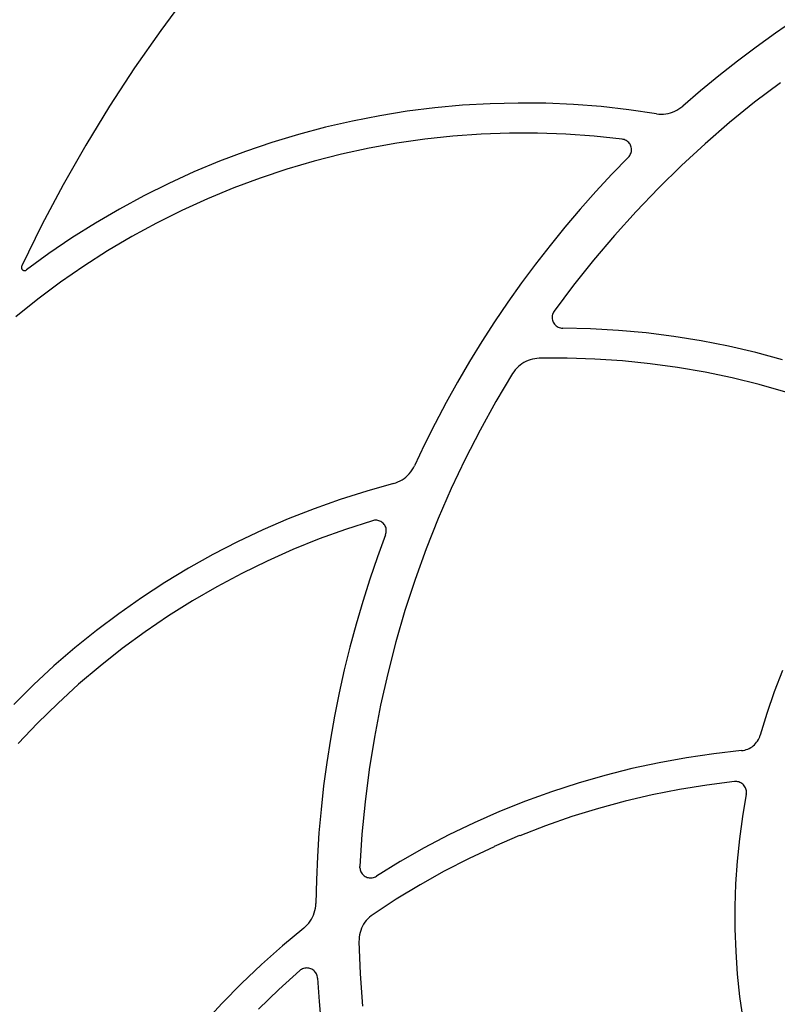
# Model space of a CAD drawing. Extents: x -1016 to 992, y -385 to 736.
# Drawn here: x 42 to 113, y -206 to -115 of the extents above; entities that cross this region are included whole.
import ezdxf

# ---------------------------------------------------------------- set-up
doc = ezdxf.new("R2010")
doc.units = 0
doc.header["$LTSCALE"] = 20
doc.header["$MEASUREMENT"] = 0
doc.layers.add('DETAIL', color=5, linetype='CONTINUOUS')

msp = doc.modelspace()

# ---------------------------------------------------------------- linework, layer by layer
at = {"layer": 'DETAIL', "color": 5}
for p, q in [((57.805, -112.161), (55.273, -115.574)), ((114.298, -114.604), (112.486, -115.845)), ((55.273, -115.574), (52.845, -119.062)), ((112.486, -115.845), (110.702, -117.126)), ((110.702, -117.126), (108.945, -118.445)), ((52.845, -119.062), (50.523, -122.621)), ((108.945, -118.445), (107.219, -119.802)), ((107.219, -119.802), (105.522, -121.196)), ((112.942, -120.441), (110.55, -122.261)), ((105.522, -121.196), (103.857, -122.627)), ((50.523, -122.621), (48.309, -126.248)), ((80.781, -122.785), (78.216, -123.107)), ((83.358, -122.548), (80.781, -122.785)), ((85.941, -122.399), (83.358, -122.548)), ((88.526, -122.337), (85.941, -122.399)), ((91.111, -122.362), (88.526, -122.337)), ((93.695, -122.474), (91.111, -122.362)), ((96.275, -122.673), (93.695, -122.474)), ((98.844, -122.959), (96.275, -122.673)), ((103.506, -122.892), (103.686, -122.766)), ((103.686, -122.766), (103.857, -122.627)), ((110.55, -122.261), (108.216, -124.155)), ((75.663, -123.516), (73.124, -124.011)), ((78.216, -123.107), (75.663, -123.516)), ((101.403, -123.331), (98.844, -122.959)), ((101.403, -123.331), (101.621, -123.359)), ((101.621, -123.359), (101.839, -123.37)), ((101.839, -123.37), (102.058, -123.365)), ((102.058, -123.365), (102.276, -123.344)), ((102.276, -123.344), (102.492, -123.308)), ((102.492, -123.308), (102.705, -123.255)), ((102.705, -123.255), (102.914, -123.187)), ((102.914, -123.187), (103.118, -123.104)), ((103.118, -123.104), (103.316, -123.005)), ((103.316, -123.005), (103.506, -122.892)), ((70.603, -124.592), (68.103, -125.257)), ((73.124, -124.011), (70.603, -124.592)), ((108.216, -124.155), (105.942, -126.121)), ((68.103, -125.257), (65.627, -126.006)), ((82.472, -125.429), (79.857, -125.71)), ((85.094, -125.241), (82.472, -125.429)), ((87.722, -125.146), (85.094, -125.241)), ((90.352, -125.144), (87.722, -125.146)), ((92.979, -125.236), (90.352, -125.144)), ((95.6, -125.421), (92.979, -125.236)), ((98.214, -125.7), (95.6, -125.421)), ((48.309, -126.248), (46.205, -129.94)), ((65.627, -126.006), (63.179, -126.837)), ((77.255, -126.084), (74.667, -126.551)), ((79.857, -125.71), (77.255, -126.084)), ((98.315, -125.718), (98.214, -125.7)), ((98.412, -125.745), (98.315, -125.718)), ((98.508, -125.782), (98.412, -125.745)), ((98.598, -125.829), (98.508, -125.782)), ((98.683, -125.884), (98.598, -125.829)), ((98.761, -125.946), (98.683, -125.884)), ((98.833, -126.016), (98.761, -125.946)), ((98.896, -126.093), (98.833, -126.016)), ((98.952, -126.176), (98.896, -126.093)), ((99, -126.266), (98.952, -126.176)), ((99.038, -126.36), (99, -126.266)), ((99.067, -126.459), (99.038, -126.36)), ((99.085, -126.559), (99.067, -126.459)), ((105.942, -126.121), (103.731, -128.156)), ((63.179, -126.837), (60.76, -127.75)), ((72.098, -127.109), (69.55, -127.758)), ((74.667, -126.551), (72.098, -127.109)), ((98.799, -127.389), (97.27, -128.965)), ((98.799, -127.389), (98.867, -127.313)), ((98.867, -127.313), (98.927, -127.231)), ((98.927, -127.231), (98.979, -127.143)), ((98.979, -127.143), (99.021, -127.05)), ((99.021, -127.05), (99.054, -126.955)), ((99.054, -126.955), (99.077, -126.857)), ((99.077, -126.857), (99.089, -126.759)), ((99.092, -126.659), (99.085, -126.559)), ((99.089, -126.759), (99.092, -126.659)), ((60.76, -127.75), (58.372, -128.746)), ((69.55, -127.758), (67.027, -128.498)), ((103.731, -128.156), (101.586, -130.257)), ((58.372, -128.746), (56.018, -129.821)), ((67.027, -128.498), (64.531, -129.326)), ((97.27, -128.965), (95.777, -130.574)), ((46.205, -129.94), (44.214, -133.691)), ((56.018, -129.821), (53.704, -130.973)), ((64.531, -129.326), (62.067, -130.243)), ((53.704, -130.973), (51.431, -132.203)), ((62.067, -130.243), (59.637, -131.247)), ((95.777, -130.574), (94.318, -132.216)), ((101.586, -130.257), (99.507, -132.424)), ((59.637, -131.247), (57.244, -132.336)), ((51.431, -132.203), (49.199, -133.51)), ((57.244, -132.336), (54.892, -133.51)), ((94.318, -132.216), (92.896, -133.889)), ((99.507, -132.424), (97.495, -134.657)), ((44.214, -133.691), (42.335, -137.504)), ((49.199, -133.51), (47.011, -134.892)), ((54.892, -133.51), (52.583, -134.767)), ((92.896, -133.889), (91.511, -135.593)), ((97.495, -134.657), (95.554, -136.951)), ((47.011, -134.892), (44.874, -136.345)), ((52.583, -134.767), (50.32, -136.105)), ((91.511, -135.593), (90.163, -137.327)), ((44.874, -136.345), (42.786, -137.87)), ((50.32, -136.105), (48.106, -137.523)), ((90.163, -137.327), (88.854, -139.09)), ((95.554, -136.951), (93.687, -139.303)), ((42.309, -137.585), (42.304, -137.628)), ((42.304, -137.628), (42.305, -137.669)), ((42.305, -137.669), (42.311, -137.709)), ((42.319, -137.544), (42.309, -137.585)), ((42.311, -137.709), (42.322, -137.748)), ((42.335, -137.504), (42.319, -137.544)), ((42.322, -137.748), (42.337, -137.783)), ((42.337, -137.783), (42.358, -137.816)), ((42.358, -137.816), (42.382, -137.846)), ((42.382, -137.846), (42.41, -137.872)), ((42.41, -137.872), (42.441, -137.894)), ((42.441, -137.894), (42.474, -137.911)), ((42.474, -137.911), (42.511, -137.925)), ((42.511, -137.925), (42.549, -137.933)), ((42.549, -137.933), (42.589, -137.936)), ((42.589, -137.936), (42.63, -137.934)), ((42.63, -137.934), (42.671, -137.926)), ((42.671, -137.926), (42.711, -137.912)), ((42.711, -137.912), (42.749, -137.894)), ((42.749, -137.894), (42.786, -137.87)), ((48.106, -137.523), (45.944, -139.019)), ((45.944, -139.019), (43.836, -140.59)), ((88.854, -139.09), (87.584, -140.881)), ((93.687, -139.303), (91.893, -141.712)), ((43.836, -140.59), (41.788, -142.234)), ((87.584, -140.881), (86.352, -142.699)), ((91.746, -142.006), (91.72, -142.112)), ((91.785, -141.902), (91.746, -142.006)), ((91.833, -141.805), (91.785, -141.902)), ((91.893, -141.712), (91.833, -141.805)), ((86.352, -142.699), (85.161, -144.544)), ((91.705, -142.219), (91.702, -142.327)), ((91.702, -142.327), (91.711, -142.434)), ((91.72, -142.112), (91.705, -142.219)), ((91.711, -142.434), (91.731, -142.541)), ((91.731, -142.541), (91.764, -142.646)), ((91.764, -142.646), (91.808, -142.747)), ((91.808, -142.747), (91.863, -142.842)), ((91.863, -142.842), (91.929, -142.93)), ((91.929, -142.93), (92.002, -143.009)), ((92.002, -143.009), (92.084, -143.08)), ((92.084, -143.08), (92.172, -143.141)), ((92.172, -143.141), (92.268, -143.193)), ((92.268, -143.193), (92.37, -143.234)), ((92.37, -143.234), (92.476, -143.264)), ((92.476, -143.264), (92.583, -143.283)), ((92.583, -143.283), (92.693, -143.29)), ((95.285, -143.354), (92.693, -143.29)), ((97.871, -143.506), (95.285, -143.354)), ((100.452, -143.745), (97.871, -143.506)), ((103.024, -144.072), (100.452, -143.745)), ((85.161, -144.544), (84.011, -146.414)), ((105.582, -144.484), (103.024, -144.072)), ((108.125, -144.983), (105.582, -144.484)), ((110.651, -145.568), (108.125, -144.983)), ((113.156, -146.238), (110.651, -145.568)), ((84.011, -146.414), (82.902, -148.309)), ((88.897, -146.608), (88.724, -146.733)), ((89.077, -146.497), (88.897, -146.608)), ((89.264, -146.398), (89.077, -146.497)), ((89.459, -146.312), (89.264, -146.398)), ((89.661, -146.241), (89.459, -146.312)), ((89.867, -146.184), (89.661, -146.241)), ((90.077, -146.141), (89.867, -146.184)), ((90.287, -146.114), (90.077, -146.141)), ((90.499, -146.102), (90.287, -146.114)), ((93.087, -146.092), (90.499, -146.102)), ((95.671, -146.173), (93.087, -146.092)), ((98.25, -146.343), (95.671, -146.173)), ((100.822, -146.604), (98.25, -146.343)), ((103.383, -146.955), (100.822, -146.604)), ((88.017, -147.523), (86.466, -150.133)), ((88.135, -147.346), (88.017, -147.523)), ((88.264, -147.179), (88.135, -147.346)), ((88.407, -147.019), (88.264, -147.179)), ((88.561, -146.87), (88.407, -147.019)), ((88.724, -146.733), (88.561, -146.87)), ((105.931, -147.394), (103.383, -146.955)), ((108.464, -147.924), (105.931, -147.394)), ((82.902, -148.309), (81.834, -150.228)), ((110.977, -148.541), (108.464, -147.924)), ((113.465, -149.245), (110.977, -148.541)), ((81.834, -150.228), (80.809, -152.17)), ((86.466, -150.133), (84.999, -152.788)), ((80.809, -152.17), (79.827, -154.133)), ((84.999, -152.788), (83.616, -155.489)), ((79.827, -154.133), (78.888, -156.117)), ((83.616, -155.489), (82.318, -158.234)), ((78.409, -156.851), (78.549, -156.68)), ((78.549, -156.68), (78.676, -156.5)), ((78.676, -156.5), (78.789, -156.313)), ((78.789, -156.313), (78.888, -156.117)), ((77.143, -157.694), (77.347, -157.616)), ((77.347, -157.616), (77.547, -157.522)), ((77.547, -157.522), (77.739, -157.413)), ((77.739, -157.413), (77.922, -157.291)), ((77.922, -157.291), (78.095, -157.157)), ((78.095, -157.157), (78.257, -157.009)), ((78.257, -157.009), (78.409, -156.851)), ((74.443, -158.458), (71.98, -159.241)), ((76.933, -157.758), (74.443, -158.458)), ((76.933, -157.758), (77.143, -157.694)), ((82.318, -158.234), (81.107, -161.017)), ((71.98, -159.241), (69.543, -160.108)), ((69.543, -160.108), (67.136, -161.056)), ((67.136, -161.056), (64.764, -162.084)), ((74.984, -161.218), (72.482, -162.027)), ((75.083, -161.193), (74.984, -161.218)), ((75.183, -161.179), (75.083, -161.193)), ((75.283, -161.174), (75.183, -161.179)), ((75.384, -161.179), (75.283, -161.174)), ((75.482, -161.194), (75.384, -161.179)), ((75.578, -161.219), (75.482, -161.194)), ((75.671, -161.253), (75.578, -161.219)), ((75.761, -161.297), (75.671, -161.253)), ((75.847, -161.35), (75.761, -161.297)), ((81.107, -161.017), (79.984, -163.838)), ((64.764, -162.084), (62.428, -163.192)), ((72.482, -162.027), (70.013, -162.923)), ((75.928, -161.412), (75.847, -161.35)), ((76.002, -161.483), (75.928, -161.412)), ((76.068, -161.561), (76.002, -161.483)), ((76.126, -161.645), (76.068, -161.561)), ((76.174, -161.733), (76.126, -161.645)), ((76.212, -161.825), (76.174, -161.733)), ((76.241, -161.92), (76.212, -161.825)), ((76.261, -162.019), (76.241, -161.92)), ((76.258, -162.325), (76.269, -162.223)), ((76.27, -162.12), (76.261, -162.019)), ((76.269, -162.223), (76.27, -162.12)), ((70.013, -162.923), (67.575, -163.907)), ((76.205, -162.523), (75.45, -164.585)), ((76.205, -162.523), (76.237, -162.425)), ((76.237, -162.425), (76.258, -162.325)), ((62.428, -163.192), (60.129, -164.378)), ((67.575, -163.907), (65.173, -164.977)), ((79.984, -163.838), (78.951, -166.692)), ((60.129, -164.378), (57.871, -165.641)), ((65.173, -164.977), (62.811, -166.132)), ((75.45, -164.585), (74.741, -166.662)), ((57.871, -165.641), (55.659, -166.979)), ((62.811, -166.132), (60.492, -167.37)), ((74.741, -166.662), (74.077, -168.754)), ((78.951, -166.692), (78.008, -169.577)), ((55.659, -166.979), (53.493, -168.39)), ((60.492, -167.37), (58.218, -168.689)), ((53.493, -168.39), (51.375, -169.875)), ((58.218, -168.689), (55.993, -170.089)), ((74.077, -168.754), (73.458, -170.861)), ((78.008, -169.577), (77.157, -172.491)), ((51.375, -169.875), (49.308, -171.43)), ((55.993, -170.089), (53.819, -171.567)), ((73.458, -170.861), (72.886, -172.981)), ((49.308, -171.43), (47.295, -173.053)), ((53.819, -171.567), (51.699, -173.122)), ((47.295, -173.053), (45.338, -174.744)), ((51.699, -173.122), (49.635, -174.75)), ((72.886, -172.981), (72.361, -175.112)), ((77.157, -172.491), (76.397, -175.43)), ((45.338, -174.744), (43.44, -176.498)), ((49.635, -174.75), (47.631, -176.451)), ((72.361, -175.112), (71.882, -177.255)), ((76.397, -175.43), (75.731, -178.391)), ((113.132, -175.161), (112.373, -177.147)), ((43.44, -176.498), (41.602, -178.316)), ((47.631, -176.451), (45.689, -178.223)), ((71.882, -177.255), (71.45, -179.408)), ((112.373, -177.147), (111.685, -179.156)), ((45.689, -178.223), (43.811, -180.062)), ((75.731, -178.391), (75.158, -181.372)), ((71.45, -179.408), (71.066, -181.569)), ((111.685, -179.156), (111.065, -181.19)), ((43.811, -180.062), (41.999, -181.967)), ((75.158, -181.372), (74.679, -184.369)), ((110.896, -181.602), (110.963, -181.468)), ((110.963, -181.468), (111.019, -181.331)), ((111.019, -181.331), (111.065, -181.19)), ((71.066, -181.569), (70.729, -183.739)), ((110.051, -182.419), (110.182, -182.346)), ((110.182, -182.346), (110.306, -182.265)), ((110.306, -182.265), (110.424, -182.174)), ((110.424, -182.174), (110.534, -182.075)), ((110.534, -182.075), (110.637, -181.968)), ((110.637, -181.968), (110.732, -181.853)), ((110.732, -181.853), (110.819, -181.73)), ((110.819, -181.73), (110.896, -181.602)), ((104.199, -183.289), (101.648, -183.752)), ((106.762, -182.914), (104.199, -183.289)), ((109.338, -182.625), (106.762, -182.914)), ((109.338, -182.625), (109.485, -182.606)), ((109.485, -182.606), (109.63, -182.575)), ((109.63, -182.575), (109.774, -182.534)), ((109.774, -182.534), (109.915, -182.482)), ((109.915, -182.482), (110.051, -182.419)), ((70.729, -183.739), (70.439, -185.915)), ((101.648, -183.752), (99.114, -184.3)), ((74.679, -184.369), (74.295, -187.38)), ((96.601, -184.932), (94.112, -185.65)), ((99.114, -184.3), (96.601, -184.932)), ((70.439, -185.915), (70.197, -188.097)), ((94.112, -185.65), (91.646, -186.451)), ((106.114, -185.827), (103.562, -186.238)), ((108.68, -185.505), (106.114, -185.827)), ((108.783, -185.499), (108.68, -185.505)), ((108.885, -185.503), (108.783, -185.499)), ((108.987, -185.519), (108.885, -185.503)), ((109.087, -185.544), (108.987, -185.519)), ((109.183, -185.58), (109.087, -185.544)), ((109.275, -185.625), (109.183, -185.58)), ((109.363, -185.68), (109.275, -185.625)), ((109.445, -185.745), (109.363, -185.68)), ((109.52, -185.818), (109.445, -185.745)), ((109.587, -185.899), (109.52, -185.818)), ((109.645, -185.985), (109.587, -185.899)), ((109.693, -186.077), (109.645, -185.985)), ((109.731, -186.172), (109.693, -186.077)), ((91.646, -186.451), (89.208, -187.336)), ((101.024, -186.738), (98.505, -187.327)), ((103.562, -186.238), (101.024, -186.738)), ((109.766, -186.679), (109.411, -188.751)), ((109.758, -186.271), (109.731, -186.172)), ((109.776, -186.372), (109.758, -186.271)), ((109.766, -186.679), (109.78, -186.576)), ((109.783, -186.474), (109.776, -186.372)), ((109.78, -186.576), (109.783, -186.474)), ((74.295, -187.38), (74.006, -190.399)), ((89.208, -187.336), (86.804, -188.301)), ((98.505, -187.327), (96.01, -188.004)), ((70.197, -188.097), (70.003, -190.284)), ((86.804, -188.301), (84.433, -189.348)), ((93.54, -188.767), (91.096, -189.617)), ((96.01, -188.004), (93.54, -188.767)), ((109.411, -188.751), (109.128, -190.833)), ((84.433, -189.348), (82.098, -190.474)), ((91.096, -189.617), (88.683, -190.552)), ((70.003, -190.284), (69.856, -192.474)), ((74.006, -190.399), (73.812, -193.428)), ((82.098, -190.474), (79.803, -191.678)), ((88.68, -190.529), (86.297, -191.549)), ((86.307, -191.569), (83.968, -192.669)), ((109.128, -190.833), (108.916, -192.926)), ((69.856, -192.474), (69.758, -194.667)), ((79.803, -191.678), (77.552, -192.958)), ((77.552, -192.958), (75.343, -194.315)), ((83.968, -192.669), (81.667, -193.852)), ((108.916, -192.926), (108.776, -195.024)), ((73.812, -193.529), (73.812, -193.428)), ((73.812, -193.529), (73.822, -193.628)), ((73.822, -193.628), (73.842, -193.728)), ((73.842, -193.728), (73.872, -193.824)), ((73.872, -193.824), (73.911, -193.916)), ((73.911, -193.916), (73.958, -194.003)), ((73.958, -194.003), (74.014, -194.084)), ((74.014, -194.084), (74.077, -194.159)), ((74.077, -194.159), (74.146, -194.227)), ((74.146, -194.227), (74.222, -194.288)), ((74.222, -194.288), (74.304, -194.341)), ((75.255, -194.365), (75.343, -194.315)), ((81.667, -193.852), (79.409, -195.113)), ((69.758, -194.667), (69.707, -196.862)), ((74.304, -194.341), (74.39, -194.386)), ((74.39, -194.386), (74.481, -194.422)), ((74.481, -194.422), (74.575, -194.448)), ((74.575, -194.448), (74.672, -194.466)), ((74.672, -194.466), (74.77, -194.474)), ((74.77, -194.474), (74.869, -194.472)), ((74.869, -194.472), (74.969, -194.46)), ((74.969, -194.46), (75.067, -194.438)), ((75.067, -194.438), (75.164, -194.406)), ((75.164, -194.406), (75.255, -194.365)), ((79.409, -195.113), (77.199, -196.452)), ((108.776, -195.024), (108.707, -197.125)), ((69.697, -197.081), (69.707, -196.862)), ((77.199, -196.452), (75.035, -197.868)), ((69.406, -198.134), (69.495, -197.933)), ((69.495, -197.933), (69.569, -197.726)), ((69.569, -197.726), (69.627, -197.514)), ((69.627, -197.514), (69.67, -197.298)), ((69.67, -197.298), (69.697, -197.081)), ((74.864, -197.994), (74.702, -198.131)), ((75.035, -197.868), (74.864, -197.994)), ((108.707, -197.125), (108.711, -199.226)), ((68.755, -199.012), (68.91, -198.857)), ((68.91, -198.857), (69.054, -198.69)), ((69.054, -198.69), (69.185, -198.513)), ((69.185, -198.513), (69.303, -198.327)), ((69.303, -198.327), (69.406, -198.134)), ((74.161, -198.789), (74.057, -198.973)), ((74.278, -198.61), (74.161, -198.789)), ((74.408, -198.441), (74.278, -198.61)), ((74.55, -198.28), (74.408, -198.441)), ((74.702, -198.131), (74.55, -198.28)), ((68.59, -199.155), (66.6, -200.807)), ((68.59, -199.155), (68.755, -199.012)), ((73.781, -199.776), (73.748, -199.987)), ((73.828, -199.568), (73.781, -199.776)), ((73.891, -199.363), (73.828, -199.568)), ((73.968, -199.165), (73.891, -199.363)), ((74.057, -198.973), (73.968, -199.165)), ((108.711, -199.226), (108.787, -201.329)), ((73.731, -200.198), (73.728, -200.41)), ((73.728, -200.41), (73.848, -203.411)), ((73.748, -199.987), (73.731, -200.198)), ((66.6, -200.807), (64.669, -202.524)), ((108.787, -201.329), (108.934, -203.428)), ((64.669, -202.524), (62.795, -204.306)), ((68.217, -203.109), (66.26, -204.864)), ((68.298, -203.045), (68.217, -203.109)), ((68.385, -202.99), (68.298, -203.045)), ((68.478, -202.944), (68.385, -202.99)), ((68.574, -202.908), (68.478, -202.944)), ((68.673, -202.882), (68.574, -202.908)), ((68.773, -202.866), (68.673, -202.882)), ((68.874, -202.861), (68.773, -202.866)), ((68.973, -202.866), (68.874, -202.861)), ((69.072, -202.881), (68.973, -202.866)), ((69.168, -202.905), (69.072, -202.881)), ((69.261, -202.939), (69.168, -202.905)), ((69.35, -202.982), (69.261, -202.939)), ((69.434, -203.034), (69.35, -202.982)), ((69.512, -203.094), (69.434, -203.034)), ((69.585, -203.162), (69.512, -203.094)), ((69.65, -203.237), (69.585, -203.162)), ((69.709, -203.32), (69.65, -203.237)), ((69.759, -203.408), (69.709, -203.32)), ((69.8, -203.503), (69.759, -203.408)), ((73.848, -203.411), (74.061, -206.405)), ((108.934, -203.428), (109.153, -205.518)), ((62.795, -204.306), (60.982, -206.151)), ((69.832, -203.601), (69.8, -203.503)), ((69.853, -203.702), (69.832, -203.601)), ((69.864, -203.804), (69.853, -203.702)), ((69.864, -203.804), (70.013, -205.995)), ((66.26, -204.864), (64.369, -206.686)), ((60.982, -206.151), (59.233, -208.054)), ((70.013, -205.995), (70.21, -208.181)), ((109.153, -205.518), (109.443, -207.599))]:
    msp.add_line(p, q, dxfattribs=at)

doc.saveas('drawing.dxf')
